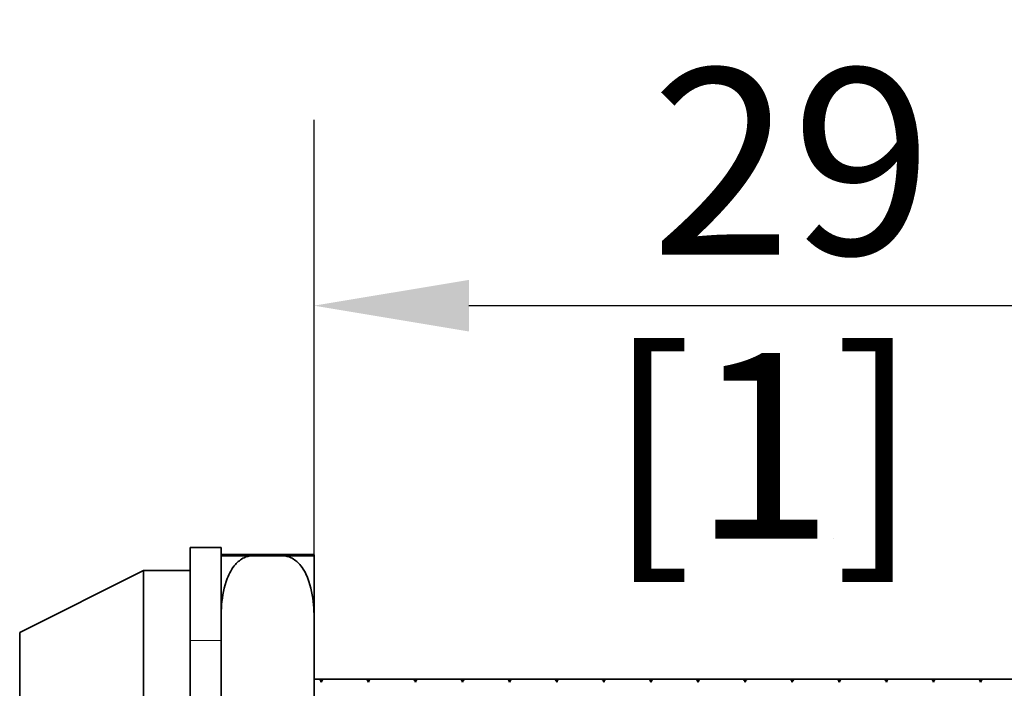
# Model space of a CAD drawing. Units: millimetres. Extents: x 0 to 420, y 0 to 594.
# Drawn here: x 111 to 143, y 218 to 240 of the extents above; entities that cross this region are included whole.
import ezdxf

# ---------------------------------------------------------------- set-up
doc = ezdxf.new("R2010")
doc.units = ezdxf.units.MM
doc.header["$LTSCALE"] = 2
for name, color, linetype, lineweight in [('Arêtes tangentes visibles(ISO)', 7, 'Continuous', 18), ('Arêtes visibles(ISO)', 7, 'Continuous', 35), ('Cotes(ISO)', 7, 'Continuous', 18)]:
    doc.layers.add(name, color=color, linetype=linetype, lineweight=lineweight)
doc.styles.add('MANTION', font='arial.ttf')
doc.dimstyles.new('Plan commercial', dxfattribs={"dimscale": 2, "dimtxt": 3, "dimasz": 2.5, "dimexe": 3, "dimexo": 1, "dimgap": 0.762, "dimtad": 1, "dimtoh": 1, "dimrnd": 1e-08, "dimtxsty": 'MANTION', "dimcen": 0.09, "dimdle": 10, "dimclrd": 7, "dimclre": 7, "dimclrt": 256, "dimazin": 2, "dimtfac": 0.5, "dimtmove": 0, "dimatfit": 3, "dimfxl": 1, "dimtolj": 1, "dimlwd": 25, "dimlwe": 25, "dimarcsym": 0})

# ---------------------------------------------------------------- blocks, each defined once
blk = doc.blocks.new('*D5')
at = {"layer": 'Cotes(ISO)', "color": 7, "linetype": 'Continuous', "lineweight": 25, "transparency": 16777216}
for p, q in [((120.818, 222.432), (120.818, 236.497)), ((149.818, 224.804), (149.818, 236.497)), ((144.818, 230.497), (125.818, 230.497))]:
    blk.add_line(p, q, dxfattribs=at)
at = {"layer": 'Cotes(ISO)', "color": 7, "linetype": 'Continuous', "transparency": 16777216}
for points in [[(125.818, 231.33), (125.818, 229.664), (120.818, 230.497)], [(144.818, 231.33), (144.818, 229.664), (149.818, 230.497)]]:
    blk.add_solid(points, dxfattribs=at)
at = {"layer": 'Defpoints', "color": 0, "linetype": 'Continuous', "transparency": 16777216}
for p in [(120.818, 230.497), (149.818, 222.804), (120.818, 220.432)]:
    blk.add_point(p, dxfattribs=at)
at = {"layer": 'Cotes(ISO)', "color": 154, "linetype": 'Continuous', "lineweight": 25, "true_color": 0x004691, "transparency": 16777216, "char_height": 6, "attachment_point": 2, "style": 'MANTION'}
for s, insert in [('\\A1; 29', (135.318, 238.148)), ('\\A1;[1{\\H0,7000x;\\S1#8;}]', (135.318, 228.973))]:
    blk.add_mtext(s, dxfattribs=dict(at, insert=insert))
blk = doc.blocks.new('*D14')
at = {"layer": 'Cotes(ISO)', "color": 7, "linetype": 'Continuous', "lineweight": 25, "transparency": 16777216}
for p, q in [((190.678, 223.446), (190.678, 279.833)), ((136.678, 218.446), (196.678, 218.446)), ((190.678, 201.446), (190.678, 218.446)), ((140.352, 201.446), (196.678, 201.446)), ((190.678, 196.446), (190.678, 191.446))]:
    blk.add_line(p, q, dxfattribs=at)
at = {"layer": 'Cotes(ISO)', "color": 7, "linetype": 'Continuous', "transparency": 16777216}
for points in [[(189.844, 223.446), (191.511, 223.446), (190.678, 218.446)], [(189.844, 196.446), (191.511, 196.446), (190.678, 201.446)]]:
    blk.add_solid(points, dxfattribs=at)
at = {"layer": 'Defpoints', "color": 0, "linetype": 'Continuous', "transparency": 16777216}
for p in [(134.678, 218.446), (138.352, 201.446), (190.678, 201.446)]:
    blk.add_point(p, dxfattribs=at)
at = {"layer": 'Cotes(ISO)', "color": 154, "linetype": 'Continuous', "lineweight": 25, "true_color": 0x004691, "transparency": 16777216, "char_height": 6, "attachment_point": 2, "rotation": 90, "style": 'MANTION'}
for s, insert in [('\\A1; 17', (183.129, 254.14)), ('\\A1;[{\\H0,7000x;\\S11#16;}]', (192.202, 254.14))]:
    blk.add_mtext(s, dxfattribs=dict(at, insert=insert))

msp = doc.modelspace()

# ---------------------------------------------------------------- linework, layer by layer
at = {"layer": 'Arêtes tangentes visibles(ISO)'}
msp.add_line((117.8179, 219.6964), (116.8179, 219.6964), dxfattribs=at)
at = {"layer": 'Arêtes visibles(ISO)'}
for p, q in [((117.8179, 222.6964), (116.8179, 222.6964)), ((116.8179, 219.6964), (116.8179, 222.6964)), ((117.8179, 219.6964), (117.8179, 222.6964)), ((119.8179, 222.4687), (118.8179, 222.4687)), ((120.8179, 222.4616), (120.8179, 222.431)), ((119.8179, 222.4239), (118.8179, 222.4239)), ((120.8179, 220.432), (120.8179, 222.431)), ((111.3179, 219.9464), (115.3179, 221.9464)), ((115.3179, 221.9464), (115.3179, 197.9464)), ((116.8179, 221.9464), (115.3179, 221.9464)), ((120.8179, 220.432), (120.8179, 211.8934)), ((111.3179, 199.9464), (111.3179, 219.9464)), ((116.8179, 219.6964), (116.8179, 190.6964)), ((117.8179, 219.6964), (117.8179, 190.6964)), ((120.9976, 218.4464), (120.8179, 218.4464)), ((120.9976, 218.4464), (121.04, 218.4464)), ((121.04, 218.4464), (121.1035, 218.4464)), ((122.5176, 218.4464), (121.1035, 218.4464)), ((122.5176, 218.4464), (122.56, 218.4464)), ((122.56, 218.4464), (122.6235, 218.4464)), ((124.0376, 218.4464), (122.6235, 218.4464)), ((124.0376, 218.4464), (124.08, 218.4464)), ((124.08, 218.4464), (124.1435, 218.4464)), ((125.5576, 218.4464), (124.1435, 218.4464)), ((125.5576, 218.4464), (125.6, 218.4464)), ((125.6, 218.4464), (125.6635, 218.4464)), ((127.0776, 218.4464), (125.6635, 218.4464)), ((127.0776, 218.4464), (127.12, 218.4464)), ((127.12, 218.4464), (127.1835, 218.4464)), ((128.5976, 218.4464), (127.1835, 218.4464)), ((128.5976, 218.4464), (128.64, 218.4464)), ((128.64, 218.4464), (128.7035, 218.4464)), ((130.1176, 218.4464), (128.7035, 218.4464)), ((130.1176, 218.4464), (130.16, 218.4464)), ((130.16, 218.4464), (130.2235, 218.4464)), ((131.6376, 218.4464), (130.2235, 218.4464)), ((131.6376, 218.4464), (131.68, 218.4464)), ((131.68, 218.4464), (131.7435, 218.4464)), ((133.1576, 218.4464), (131.7435, 218.4464)), ((133.1576, 218.4464), (133.2, 218.4464)), ((133.2, 218.4464), (133.2635, 218.4464)), ((134.6776, 218.4464), (133.2635, 218.4464)), ((134.6776, 218.4464), (134.72, 218.4464)), ((134.72, 218.4464), (134.7835, 218.4464)), ((136.1976, 218.4464), (134.7835, 218.4464)), ((136.1976, 218.4464), (136.24, 218.4464)), ((136.24, 218.4464), (136.3035, 218.4464)), ((137.7176, 218.4464), (136.3035, 218.4464)), ((137.7176, 218.4464), (137.76, 218.4464)), ((137.76, 218.4464), (137.8235, 218.4464)), ((139.2376, 218.4464), (137.8235, 218.4464)), ((139.2376, 218.4464), (139.28, 218.4464)), ((139.28, 218.4464), (139.3435, 218.4464)), ((140.7576, 218.4464), (139.3435, 218.4464)), ((140.7576, 218.4464), (140.8, 218.4464)), ((140.8, 218.4464), (140.8635, 218.4464)), ((142.2776, 218.4464), (140.8635, 218.4464)), ((142.2776, 218.4464), (142.32, 218.4464)), ((142.32, 218.4464), (142.3835, 218.4464)), ((143.7976, 218.4464), (142.3835, 218.4464))]:
    msp.add_line(p, q, dxfattribs=at)
for points, knots in [([(118.8179, 222.4687), (118.7324, 222.4687), (118.6337, 222.4686), (118.4541, 222.4683), (118.352, 222.468), (118.1696, 222.4673), (118.0769, 222.4666), (117.9167, 222.4652), (117.8576, 222.464), (117.8234, 222.4626), (117.8179, 222.4621), (117.8179, 222.4616)], [-0.72201761, -0.72201761, -0.72201761, -0.72201761, -0.69635647, -0.69635647, -0.66077887, -0.66077887, -0.60576808, -0.60576808, -0.51173562, -0.51173562, -0.46573748, -0.46573748, -0.46573748, -0.46573748]), ([(120.8179, 222.4616), (120.8179, 222.4621), (120.8125, 222.4626), (120.7783, 222.464), (120.7192, 222.4652), (120.559, 222.4666), (120.4662, 222.4673), (120.2838, 222.468), (120.1817, 222.4683), (120.0022, 222.4686), (119.9035, 222.4687), (119.8179, 222.4687)], [1.90977269, 1.90977269, 1.90977269, 1.90977269, 1.95577083, 1.95577083, 2.04980329, 2.04980329, 2.10481408, 2.10481408, 2.14039168, 2.14039168, 2.16605282, 2.16605282, 2.16605282, 2.16605282]), ([(117.8179, 222.431), (117.8179, 222.4305), (117.8234, 222.43), (117.8576, 222.4286), (117.9167, 222.4274), (118.0769, 222.4259), (118.1696, 222.4253), (118.352, 222.4246), (118.4541, 222.4243), (118.6337, 222.424), (118.7324, 222.4239), (118.8179, 222.4239)], [0.46573748, 0.46573748, 0.46573748, 0.46573748, 0.51173562, 0.51173562, 0.60576808, 0.60576808, 0.66077887, 0.66077887, 0.69635647, 0.69635647, 0.72201761, 0.72201761, 0.72201761, 0.72201761]), ([(118.8179, 222.4239), (118.7324, 222.4239), (118.6337, 222.3996), (118.4541, 222.3152), (118.352, 222.2292), (118.1696, 222.0205), (118.0769, 221.8474), (117.9167, 221.4394), (117.8576, 221.1171), (117.8234, 220.7132), (117.8179, 220.5742), (117.8179, 220.432)], [-0.72201761, -0.72201761, -0.72201761, -0.72201761, -0.69635647, -0.69635647, -0.66077887, -0.66077887, -0.60576808, -0.60576808, -0.51173562, -0.51173562, -0.46573748, -0.46573748, -0.46573748, -0.46573748]), ([(119.8179, 222.4239), (119.9035, 222.4239), (120.0022, 222.424), (120.1817, 222.4243), (120.2838, 222.4246), (120.4662, 222.4253), (120.559, 222.4259), (120.7192, 222.4274), (120.7783, 222.4286), (120.8125, 222.43), (120.8179, 222.4305), (120.8179, 222.431)], [0.72201761, 0.72201761, 0.72201761, 0.72201761, 0.74767874, 0.74767874, 0.78325634, 0.78325634, 0.83826713, 0.83826713, 0.9322996, 0.9322996, 0.97829773, 0.97829773, 0.97829773, 0.97829773]), ([(120.8179, 220.432), (120.8179, 220.5742), (120.8125, 220.7132), (120.7783, 221.1171), (120.7192, 221.4394), (120.559, 221.8474), (120.4662, 222.0205), (120.2838, 222.2292), (120.1817, 222.3152), (120.0022, 222.3996), (119.9035, 222.4239), (119.8179, 222.4239)], [1.90977269, 1.90977269, 1.90977269, 1.90977269, 1.95577083, 1.95577083, 2.04980329, 2.04980329, 2.10481408, 2.10481408, 2.14039168, 2.14039168, 2.16605282, 2.16605282, 2.16605282, 2.16605282])]:
    msp.add_open_spline(points, degree=3, knots=knots, dxfattribs=at)
for points in [[(121.0512, 218.3514), (121.0333, 218.383), (121.0155, 218.4147), (120.9976, 218.4464)], [(121.04, 218.4464), (121.0438, 218.4177), (121.0475, 218.3861), (121.0512, 218.3514)], [(121.1035, 218.4464), (121.0861, 218.4147), (121.0686, 218.383), (121.0512, 218.3514)], [(122.5712, 218.3514), (122.5533, 218.383), (122.5355, 218.4147), (122.5176, 218.4464)], [(122.56, 218.4464), (122.5638, 218.4177), (122.5675, 218.3861), (122.5712, 218.3514)], [(122.6235, 218.4464), (122.6061, 218.4147), (122.5886, 218.383), (122.5712, 218.3514)], [(124.0912, 218.3514), (124.0733, 218.383), (124.0555, 218.4147), (124.0376, 218.4464)], [(124.08, 218.4464), (124.0838, 218.4177), (124.0875, 218.3861), (124.0912, 218.3514)], [(124.1435, 218.4464), (124.1261, 218.4147), (124.1086, 218.383), (124.0912, 218.3514)], [(125.6112, 218.3514), (125.5933, 218.383), (125.5755, 218.4147), (125.5576, 218.4464)], [(125.6, 218.4464), (125.6038, 218.4177), (125.6075, 218.3861), (125.6112, 218.3514)], [(125.6635, 218.4464), (125.6461, 218.4147), (125.6286, 218.383), (125.6112, 218.3514)], [(127.1312, 218.3514), (127.1133, 218.383), (127.0955, 218.4147), (127.0776, 218.4464)], [(127.12, 218.4464), (127.1238, 218.4177), (127.1275, 218.3861), (127.1312, 218.3514)], [(127.1835, 218.4464), (127.1661, 218.4147), (127.1486, 218.383), (127.1312, 218.3514)], [(128.6512, 218.3514), (128.6333, 218.383), (128.6155, 218.4147), (128.5976, 218.4464)], [(128.64, 218.4464), (128.6438, 218.4177), (128.6475, 218.3861), (128.6512, 218.3514)], [(128.7035, 218.4464), (128.6861, 218.4147), (128.6686, 218.383), (128.6512, 218.3514)], [(130.1712, 218.3514), (130.1533, 218.383), (130.1355, 218.4147), (130.1176, 218.4464)], [(130.16, 218.4464), (130.1638, 218.4177), (130.1675, 218.3861), (130.1712, 218.3514)], [(130.2235, 218.4464), (130.2061, 218.4147), (130.1886, 218.383), (130.1712, 218.3514)], [(131.6912, 218.3514), (131.6733, 218.383), (131.6555, 218.4147), (131.6376, 218.4464)], [(131.68, 218.4464), (131.6838, 218.4177), (131.6875, 218.3861), (131.6912, 218.3514)], [(131.7435, 218.4464), (131.7261, 218.4147), (131.7086, 218.383), (131.6912, 218.3514)], [(133.2112, 218.3514), (133.1933, 218.383), (133.1755, 218.4147), (133.1576, 218.4464)], [(133.2, 218.4464), (133.2038, 218.4177), (133.2075, 218.3861), (133.2112, 218.3514)], [(133.2635, 218.4464), (133.2461, 218.4147), (133.2286, 218.383), (133.2112, 218.3514)], [(134.7312, 218.3514), (134.7133, 218.383), (134.6955, 218.4147), (134.6776, 218.4464)], [(134.72, 218.4464), (134.7238, 218.4177), (134.7275, 218.3861), (134.7312, 218.3514)], [(134.7835, 218.4464), (134.7661, 218.4147), (134.7486, 218.383), (134.7312, 218.3514)], [(136.2512, 218.3514), (136.2333, 218.383), (136.2155, 218.4147), (136.1976, 218.4464)], [(136.24, 218.4464), (136.2438, 218.4177), (136.2475, 218.3861), (136.2512, 218.3514)], [(136.3035, 218.4464), (136.2861, 218.4147), (136.2686, 218.383), (136.2512, 218.3514)], [(137.7712, 218.3514), (137.7533, 218.383), (137.7355, 218.4147), (137.7176, 218.4464)], [(137.76, 218.4464), (137.7638, 218.4177), (137.7675, 218.3861), (137.7712, 218.3514)], [(137.8235, 218.4464), (137.8061, 218.4147), (137.7886, 218.383), (137.7712, 218.3514)], [(139.2912, 218.3514), (139.2733, 218.383), (139.2555, 218.4147), (139.2376, 218.4464)], [(139.28, 218.4464), (139.2838, 218.4177), (139.2875, 218.3861), (139.2912, 218.3514)], [(139.3435, 218.4464), (139.3261, 218.4147), (139.3086, 218.383), (139.2912, 218.3514)], [(140.8112, 218.3514), (140.7933, 218.383), (140.7755, 218.4147), (140.7576, 218.4464)], [(140.8, 218.4464), (140.8038, 218.4177), (140.8075, 218.3861), (140.8112, 218.3514)], [(140.8635, 218.4464), (140.8461, 218.4147), (140.8286, 218.383), (140.8112, 218.3514)], [(142.3312, 218.3514), (142.3133, 218.383), (142.2955, 218.4147), (142.2776, 218.4464)], [(142.32, 218.4464), (142.3238, 218.4177), (142.3275, 218.3861), (142.3312, 218.3514)], [(142.3835, 218.4464), (142.3661, 218.4147), (142.3486, 218.383), (142.3312, 218.3514)]]:
    msp.add_open_spline(points, degree=3, dxfattribs=at)

# ---------------------------------------------------------------- dimensions: what is measured, and where the dimension line sits
at = {"layer": 'Cotes(ISO)', "color": 7, "linetype": 'Continuous', "lineweight": 25}
dim = msp.add_linear_dim(base=(190.6776, 201.4464), p1=(134.6776, 218.4464), p2=(138.3524, 201.4464), angle=90, text=' <>\\X[{\\H0,7000x;\\S11#16;}]', dimstyle='Plan commercial', override={"dimgap": 0.762, "dimtoh": 0, "dimdec": 2, "dimpost": '\\X', "dimtol": 0, "dimlim": 0, "dimtp": 0, "dimtm": 0, "dimtdec": 2, "dimtofl": 1, "dimatfit": 1, "dimtvp": -0.25}, dxfattribs=at)
dim.commit()
dim.dimension.update_dxf_attribs({"geometry": '*D14', "text_midpoint": (190.6776, 254.1395), "dimtype": 160})
dim = msp.add_linear_dim(base=(120.8179, 230.4971), p1=(149.8179, 222.804), p2=(120.8179, 220.432), text=' <>\\X[1{\\H0,7000x;\\S1#8;}]', dimstyle='Plan commercial', override={"dimgap": 0.762, "dimtoh": 0, "dimdec": 2, "dimpost": '\\X', "dimtol": 0, "dimlim": 0, "dimtp": 0, "dimtm": 0, "dimtdec": 2, "dimtofl": 0, "dimatfit": 1, "dimtvp": -0.25}, dxfattribs=at)
dim.commit()
dim.dimension.update_dxf_attribs({"geometry": '*D5', "text_midpoint": (135.3179, 230.4971), "dimtype": 160})

doc.saveas('drawing.dxf')
